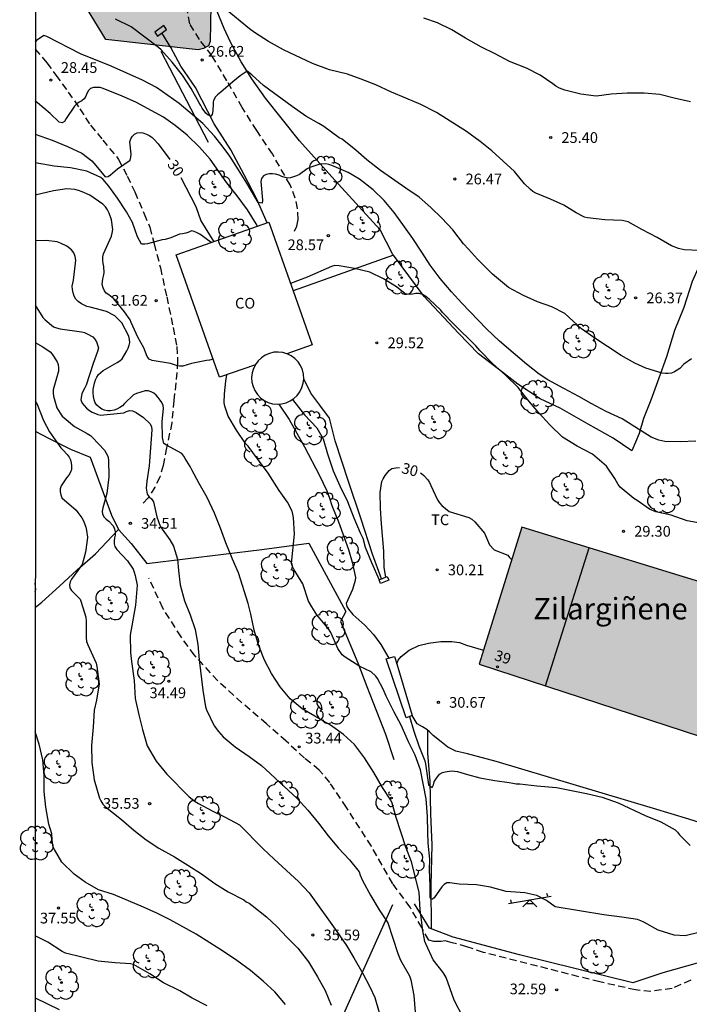
# Model space of a CAD drawing. Units: millimetres. Extents: x 586943 to 587294, y 4795290 to 4795540.
# Drawn here: x 586943 to 586990, y 4795385 to 4795454 of the extents above; entities that cross this region are included whole.
import ezdxf
from ezdxf.enums import TextEntityAlignment as Align

# ---------------------------------------------------------------- set-up
doc = ezdxf.new("R2010")
doc.units = ezdxf.units.MM
doc.linetypes.add('TRAZOS_NORMALES', pattern=[0.75, 0.5, -0.25])
for name, color, linetype in [('010106', 9, 'Continuous'), ('020104', 34, 'Continuous'), ('020204', 9, 'Continuous'), ('020307', 24, 'Continuous'), ('020308', 9, 'Continuous'), ('050102', 4, 'Continuous'), ('060128', 7, 'TRAZOS_NORMALES'), ('060130', 9, 'Continuous'), ('070101', 9, 'ALAMBRADA'), ('070105', 6, 'Continuous'), ('080107', 9, 'Continuous'), ('080109', 9, 'Continuous'), ('080202', 9, 'Continuous'), ('080301', 9, 'Continuous'), ('080304', 9, 'Continuous'), ('080308', 9, 'Continuous'), ('100106', 63, 'Continuous'), ('100112', 9, 'Continuous'), ('100202', 3, 'Continuous'), ('100301', 7, 'Continuous'), ('110201', 9, 'Continuous'), ('990501', 21, 'Continuous'), ('990504', 63, 'Continuous')]:
    doc.layers.add(name, color=color, linetype=linetype)
for name, color, linetype, lineweight in [('020105', 24, 'Continuous', 30), ('080111', 7, 'Continuous', 30), ('080113', 7, 'Continuous', 30)]:
    doc.layers.add(name, color=color, linetype=linetype, lineweight=lineweight)
doc.styles.add('ARIAL', font='ARIAL.TTF', dxfattribs={"height": 1})
doc.styles.add('ARIALI', font='ARIALI.TTF', dxfattribs={"height": 1})
doc.linetypes.add('ALAMBRADA', pattern='A,1,[203,DONOSTI.shx,S=0.1,R=0,X=0,Y=0],1', length=2)

# ---------------------------------------------------------------- blocks, each defined once
blk = doc.blocks.new('ARBOL')
blk.add_circle((0, 0), 0.0587)
for centre, radius, start, end in [((-0.564, 0.381), 0.532, 92.28, 254.58), ((-0.28, 0.855), 0.3, 359.28777, 173.60777), ((0.097, 0.97), 0.21, 23.15651, 160.46651), ((0.438, 0.881), 0.24, 301.57804, 139.32804), ((0.656, 0.288), 0.443, 319.85562, 114.76562), ((-0.091, 0.321), 0.12, 119.14, 310.56), ((0.819, -0.249), 0.383, 235.52754, 62.02753), ((-0.556, -0.339), 0.555, 142.64, 266.54), ((-0.039, -0.384), 0.21, 189.64, 323.88), ((0.299, -0.624), 0.532, 224.67, 0.24), ((-0.301, -0.676), 0.45, 213.78, 295.32)]:
    blk.add_arc(centre, radius, start, end)
blk = doc.blocks.new('COTAPU')
blk.add_circle((0, 0), 0.075)
blk = doc.blocks.new('BloquePortal')
blk.add_circle((0, 0), 0.075)
at = {"flags": 5}
blk.add_attdef('INDICE', text='', height=0.75, dxfattribs=at).set_placement((0, 0), align=Align.MIDDLE_CENTER)
blk = doc.blocks.new('JUEINF')
for p, q in [((-1.5, -0.25), (1.5, 0.25)), ((-1.28, -0.2), (-1.33, 0.005)), ((1.25, 0.25), (1.2, 0.44)), ((-0.25, -0.25), (0.25, -0.25))]:
    blk.add_line(p, q)
blk.add_lwpolyline([(-0.5, -0.5), (0, 0), (0.5, -0.5)])

msp = doc.modelspace()

# ---------------------------------------------------------------- hatches: boundary and pattern name
at = {"layer": '990501'}
msp.add_hatch(color=256, dxfattribs=at).paths.add_polyline_path([(586993.668, 4795413.862), (586978.069, 4795418.655), (586975.09, 4795409.081), (586990.575, 4795404.02)])
at = {"layer": '990504'}
msp.add_hatch(color=256, dxfattribs=at).paths.add_polyline_path([(586953.851, 4795477.71), (586953.461, 4795477.64), (586953.051, 4795477.49), (586947.351, 4795475.97), (586944.051, 4795477.414), (586944.051, 4795460.851), (586948.981, 4795452.731), (586955.451, 4795452.011), (586955.811, 4795452.101), (586956.171, 4795452.301), (586956.271, 4795452.601), (586956.341, 4795456.4), (586956.551, 4795457.26), (586956.611, 4795457.77), (586956.571, 4795458.38), (586956.431, 4795458.99), (586956.191, 4795459.6), (586955.801, 4795460.32), (586954.761, 4795461.9), (586954.371, 4795462.62), (586954.121, 4795462.98), (586953.921, 4795463.34), (586953.931, 4795463.64), (586954.391, 4795464.29), (586955.021, 4795465.04), (586955.481, 4795465.34), (586956.601, 4795465.88), (586957.061, 4795466.22), (586957.481, 4795466.62), (586958.311, 4795467.77), (586959.091, 4795469.18), (586959.451, 4795469.68), (586959.761, 4795469.98), (586962.111, 4795470.9), (586963.131, 4795471.44), (586963.741, 4795471.63), (586964.151, 4795471.73), (586965.421, 4795471.86), (586966.541, 4795471.94), (586967.751, 4795471.92), (586968.261, 4795471.96), (586968.671, 4795472.06), (586968.931, 4795472.35), (586969.821, 4795474.42), (586971.031, 4795476.78), (586971.191, 4795477.18), (586971.201, 4795477.74), (586970.951, 4795478.15), (586970.501, 4795478.61), (586969.451, 4795479.19), (586968.641, 4795479.51), (586967.841, 4795479.92), (586966.481, 4795480.45), (586965.821, 4795480.52), (586963.901, 4795480.55), (586963.491, 4795480.61), (586963.091, 4795480.72), (586962.331, 4795480.83), (586960.561, 4795480.81), (586960.051, 4795480.72), (586959.541, 4795480.57), (586959.131, 4795480.38), (586958.771, 4795480.18), (586957.751, 4795479.49), (586957.391, 4795479.14), (586957.231, 4795478.79), (586956.971, 4795478.44)])

# ---------------------------------------------------------------- linework, layer by layer
at = {"layer": '010106', "flags": 128}
msp.add_lwpolyline([(586944.047, 4795290.095), (587294.038, 4795290.088), (587294.043, 4795540.081), (586944.053, 4795540.088)], close=True, dxfattribs=at)
at = {"layer": '020104', "flags": 128}
for points, elevation in [([(586990.48, 4795437.985), (586989.435, 4795438.036), (586989.025, 4795438.121), (586988.555, 4795438.313), (586987.54, 4795438.896), (586986.48, 4795439.453), (586985.513, 4795439.99), (586985.095, 4795440.084), (586983.891, 4795440.143), (586982.67, 4795440.269), (586982.459, 4795440.332), (586981.884, 4795440.615), (586981.006, 4795441.155), (586980.076, 4795441.589), (586979.053, 4795441.99), (586978.843, 4795442.119), (586978.678, 4795442.256), (586978.266, 4795442.651), (586977.554, 4795443.505), (586975.975, 4795444.961), (586975.161, 4795445.614), (586974.207, 4795446.315), (586972.11, 4795447.632), (586971.023, 4795448.185), (586969.965, 4795448.649), (586968.964, 4795449.053), (586967.868, 4795449.575), (586966.849, 4795449.976), (586965.89, 4795450.309), (586964.621, 4795450.622), (586963.439, 4795451.071), (586961.413, 4795452.01), (586960.363, 4795452.611), (586959.372, 4795453.228), (586959.032, 4795453.475), (586957.323, 4795454.89)], 26), ([(586989.936, 4795430.408), (586989.408, 4795430.039), (586989.122, 4795429.745), (586988.749, 4795429.51), (586988.543, 4795429.426), (586988.32, 4795429.383), (586988.116, 4795429.392), (586987.891, 4795429.428), (586986.742, 4795429.757), (586985.992, 4795430.116), (586985.029, 4795430.653), (586983.104, 4795431.912), (586982.24, 4795432.518), (586981.081, 4795433.591), (586980.18, 4795434.051), (586979.164, 4795434.399), (586978.203, 4795434.838), (586977.157, 4795435.408), (586976.031, 4795436.343), (586974.974, 4795437.383), (586974.356, 4795438.08), (586973.988, 4795438.457), (586973.262, 4795439.436), (586972.492, 4795440.256), (586971.711, 4795440.988), (586970.899, 4795441.717), (586969.956, 4795442.351), (586968.19, 4795443.589), (586967.232, 4795444.325), (586966.467, 4795444.999), (586965.514, 4795445.762), (586965.313, 4795445.864), (586964.228, 4795446.661), (586963.882, 4795446.877), (586962.963, 4795447.391), (586962.012, 4795448.047), (586960.008, 4795449.531), (586959.196, 4795450.277), (586958.874, 4795450.534), (586958.381, 4795450.196), (586957.86, 4795449.791), (586957.024, 4795449.063), (586956.794, 4795448.883), (586956.655, 4795448.736), (586956.515, 4795448.475), (586956.495, 4795448.372), (586956.48, 4795448.254), (586956.474, 4795447.747), (586956.43, 4795447.5), (586956.318, 4795447.378), (586956.133, 4795447.458), (586955.981, 4795447.599), (586955.72, 4795447.933), (586955.636, 4795448.121), (586955.52, 4795448.301), (586954.963, 4795449.325), (586954.347, 4795450.253), (586953.623, 4795451.152), (586952.863, 4795452.017), (586952.667, 4795452.185), (586950.755, 4795453.627), (586949.668, 4795454.157)], 27), ([(586990.24, 4795424.658), (586989.152, 4795424.61), (586988.072, 4795424.652), (586987.664, 4795424.73), (586987.134, 4795424.947), (586985.087, 4795426.224), (586983.984, 4795426.74), (586982.933, 4795427.293), (586982.057, 4795427.792), (586981.011, 4795428.334), (586979.898, 4795428.941), (586979.299, 4795429.336), (586978.416, 4795430.04), (586977.468, 4795430.836), (586976.526, 4795431.655), (586975.601, 4795432.507), (586973.891, 4795434.306), (586973.17, 4795435.108), (586972.372, 4795436.031), (586971.671, 4795436.958), (586971.084, 4795437.882), (586970.451, 4795438.825), (586969.746, 4795439.814), (586969.145, 4795440.642), (586968.448, 4795441.484), (586967.68, 4795442.23), (586966.736, 4795442.975), (586965.939, 4795443.449), (586964.784, 4795443.943), (586964.575, 4795444.004), (586964.365, 4795444.043), (586963.943, 4795444.014), (586963.25, 4795443.802), (586963.06, 4795443.71), (586962.521, 4795443.307), (586962.319, 4795443.204), (586961.895, 4795443.077), (586961.678, 4795443.042), (586961.289, 4795443.165), (586961.097, 4795443.255), (586960.86, 4795443.323), (586960.644, 4795443.351), (586960.422, 4795443.351), (586960.188, 4795443.299), (586960.003, 4795443.201), (586959.88, 4795443.028), (586959.824, 4795442.824), (586959.941, 4795441.501), (586959.925, 4795441.297), (586959.647, 4795441.337), (586958.853, 4795442.699), (586958.255, 4795443.629), (586957.663, 4795444.593), (586957.128, 4795445.306), (586956.58, 4795445.99), (586955.764, 4795446.868), (586954.12, 4795448.273), (586952.518, 4795449.38), (586951.546, 4795449.904), (586949.349, 4795450.877), (586947.207, 4795451.747), (586944.868, 4795452.945), (586944.653, 4795453.013), (586944.133, 4795452.678), (586944.051, 4795452.557)], 28), ([(586959.582, 4795439.681), (586959.49, 4795439.863), (586958.881, 4795440.839), (586958.164, 4795441.823), (586957.44, 4795442.728), (586956.883, 4795443.503), (586956.284, 4795444.376), (586955.524, 4795445.225), (586954.662, 4795446.048), (586953.842, 4795446.727), (586953.019, 4795447.304), (586951.075, 4795448.368), (586950.123, 4795448.783), (586948.792, 4795449.315), (586948.583, 4795449.377), (586948.356, 4795449.394), (586948.116, 4795449.376), (586947.916, 4795449.313), (586947.77, 4795449.168), (586947.657, 4795448.972), (586947.579, 4795448.78), (586947.472, 4795448.601), (586947.298, 4795448.462), (586947.119, 4795448.364), (586946.951, 4795448.231), (586946.794, 4795448.081), (586946.199, 4795447.208), (586946.092, 4795447.017), (586945.919, 4795446.907), (586945.71, 4795446.969), (586945.081, 4795447.575), (586944.211, 4795448.318), (586944.051, 4795448.434)], 29), ([(586956.351, 4795438.547), (586955.561, 4795439.122), (586955.376, 4795439.235), (586955.173, 4795439.325), (586954.969, 4795439.358), (586954.785, 4795439.266), (586954.578, 4795439.202), (586954.355, 4795439.156), (586954.139, 4795439.133), (586953.541, 4795438.868), (586953.14, 4795438.758), (586952.934, 4795438.746), (586951.909, 4795438.468), (586951.709, 4795438.427), (586951.476, 4795438.427), (586951.192, 4795438.951), (586950.857, 4795439.949), (586950.438, 4795440.699), (586949.8, 4795441.653), (586949.205, 4795442.486), (586948.8, 4795442.957), (586948.638, 4795443.086), (586947.664, 4795443.535), (586946.509, 4795443.773), (586945.368, 4795443.879), (586944.051, 4795444.112)], 31), ([(586956.492, 4795430.384), (586956.223, 4795430.315), (586956.018, 4795430.309), (586954.971, 4795430.083), (586954.364, 4795429.915), (586954.147, 4795429.909), (586953.927, 4795429.954), (586953.503, 4795430.083), (586952.222, 4795430.295), (586952.025, 4795430.402), (586951.875, 4795430.576), (586951.645, 4795431.185), (586951.213, 4795431.941), (586950.753, 4795432.959), (586950.678, 4795433.154), (586950.298, 4795433.698), (586949.54, 4795434.603), (586949.188, 4795434.896), (586949.015, 4795435.014), (586948.882, 4795435.171), (586948.79, 4795435.378), (586948.727, 4795435.612), (586948.765, 4795436.016), (586948.832, 4795436.207), (586948.877, 4795436.44), (586948.853, 4795436.873), (586948.807, 4795437.079), (586948.778, 4795437.307), (586948.784, 4795437.557), (586948.817, 4795437.767), (586949.371, 4795439), (586949.427, 4795439.21), (586949.467, 4795439.459), (586949.375, 4795440.133), (586949.226, 4795440.591), (586949.106, 4795440.828), (586948.952, 4795441.036), (586948.768, 4795441.222), (586947.856, 4795441.858), (586947.327, 4795442.098), (586947.078, 4795442.19), (586946.818, 4795442.253), (586946.256, 4795442.294), (586945.331, 4795442.162), (586944.051, 4795441.849)], 32), ([(586973.984, 4795384.368), (586973.335, 4795385.584), (586972.792, 4795387.167), (586972.567, 4795387.519), (586971.876, 4795388.418), (586971.378, 4795389.482), (586971.303, 4795389.689), (586971.142, 4795390.575), (586971.095, 4795391.02), (586970.962, 4795391.905), (586970.9, 4795393.113), (586970.625, 4795394.251), (586970.369, 4795395.259), (586969.973, 4795396.293), (586969.298, 4795398.351), (586969.009, 4795399.365), (586968.917, 4795399.578), (586968.34, 4795400.462), (586967.722, 4795401.507), (586967.063, 4795402.529), (586966.368, 4795403.456), (586965.61, 4795404.168), (586964.692, 4795404.821), (586963.608, 4795405.433), (586962.722, 4795405.96), (586961.867, 4795406.657), (586961.17, 4795407.487), (586960.567, 4795408.435), (586960.088, 4795409.351), (586959.673, 4795410.356), (586959.352, 4795411.456), (586959.133, 4795412.583), (586958.934, 4795413.316), (586958.273, 4795415.465), (586957.846, 4795416.426), (586957.378, 4795417.552), (586956.998, 4795418.591), (586956.573, 4795419.641), (586956.075, 4795420.728), (586955.506, 4795421.698), (586954.994, 4795422.66), (586954.891, 4795422.896), (586954.528, 4795423.445), (586954.436, 4795423.623), (586954.292, 4795423.792), (586953.224, 4795424.38), (586953.034, 4795424.51), (586952.946, 4795424.91), (586952.927, 4795426.043), (586953.017, 4795426.957), (586952.994, 4795427.168), (586952.907, 4795427.369), (586952.792, 4795427.537), (586952.636, 4795427.706), (586952.504, 4795427.88), (586952.342, 4795428.026), (586952.151, 4795428.116), (586951.947, 4795428.172), (586951.743, 4795428.182), (586951.129, 4795427.986), (586950.928, 4795427.894), (586950.294, 4795427.305), (586950.142, 4795427.138), (586949.968, 4795427.006), (586949.761, 4795426.897), (586949.565, 4795426.822), (586949.32, 4795426.776), (586949.109, 4795426.781), (586948.894, 4795426.832), (586948.697, 4795426.905), (586948.512, 4795427.029), (586948.362, 4795427.186), (586948.246, 4795427.353), (586948.171, 4795427.554), (586948.125, 4795427.777), (586948.103, 4795428.023), (586948.103, 4795428.273), (586948.187, 4795428.709), (586948.266, 4795428.941), (586948.351, 4795429.132), (586948.469, 4795429.323), (586948.788, 4795429.594), (586949.769, 4795430.152), (586949.965, 4795430.278), (586950.116, 4795430.422), (586950.448, 4795430.972), (586950.55, 4795431.175), (586950.617, 4795431.367), (586950.661, 4795431.57), (586950.643, 4795431.77), (586950.592, 4795431.999), (586950.107, 4795432.944), (586949.612, 4795433.433), (586949.022, 4795433.732), (586947.879, 4795434.02), (586947.664, 4795434.082), (586947.467, 4795434.161), (586947.276, 4795434.262), (586947.058, 4795434.421), (586946.885, 4795434.595), (586946.765, 4795434.803), (586946.69, 4795435.021), (586946.65, 4795435.255), (586946.64, 4795435.495), (586946.718, 4795435.925), (586946.871, 4795437.1), (586946.882, 4795437.31), (586946.837, 4795437.578), (586946.746, 4795437.825), (586946.592, 4795438.045), (586946.25, 4795438.292), (586945.823, 4795438.501), (586945.574, 4795438.592), (586944.803, 4795438.69), (586944.051, 4795438.67)], 33), ([(586990.802, 4795418.893), (586989.652, 4795419.102), (586988.517, 4795419.482), (586987.447, 4795419.717), (586987.002, 4795419.915), (586986.134, 4795420.511), (586985.916, 4795420.664), (586984.966, 4795421.443), (586984.817, 4795421.628), (586984.594, 4795422.06), (586984, 4795422.922), (586983.023, 4795423.753), (586981.938, 4795424.313), (586980.923, 4795424.935), (586980.032, 4795425.804), (586979.261, 4795426.647), (586978.492, 4795427.558), (586977.811, 4795428.405), (586976.94, 4795429.279), (586976.031, 4795430.103), (586975.147, 4795431), (586974.854, 4795431.337), (586973.33, 4795432.835), (586972.53, 4795433.667), (586972.403, 4795433.824), (586971.601, 4795434.588), (586971.366, 4795434.776), (586971.142, 4795434.912), (586970.893, 4795434.986), (586970.66, 4795434.974), (586970.437, 4795434.934), (586970.192, 4795434.917), (586969.92, 4795434.963), (586969.322, 4795435.45), (586968.413, 4795436), (586967.446, 4795436.484), (586966.382, 4795436.736), (586965.294, 4795436.921), (586965.009, 4795436.934), (586964.763, 4795436.882), (586963.061, 4795436.126), (586961.897, 4795435.676)], 29), ([(586944.051, 4795434.16), (586944.589, 4795433.308), (586944.739, 4795433.134), (586945.313, 4795432.665), (586945.538, 4795432.574), (586945.793, 4795432.523), (586947.285, 4795432.311), (586947.488, 4795432.255), (586947.686, 4795432.171), (586948.079, 4795431.957), (586948.223, 4795431.789), (586948.332, 4795431.61), (586948.465, 4795431.191), (586948.402, 4795430.942), (586948.103, 4795430.096), (586947.618, 4795428.576), (586947.506, 4795428.402), (586947.309, 4795428.003), (586947.242, 4795427.555), (586947.322, 4795427.331), (586947.46, 4795427.146), (586947.643, 4795426.959), (586947.85, 4795426.801), (586948.024, 4795426.694), (586948.418, 4795426.52), (586948.639, 4795426.492), (586948.844, 4795426.493), (586950.248, 4795426.654), (586950.432, 4795426.746), (586950.65, 4795426.804), (586950.86, 4795426.782), (586951.096, 4795426.662), (586951.617, 4795426.314), (586952.085, 4795425.877), (586952.177, 4795425.675), (586952.206, 4795425.458), (586952.016, 4795422.93), (586951.86, 4795421.871), (586951.815, 4795421.388), (586951.867, 4795420.966), (586952.022, 4795420.769), (586952.167, 4795420.629), (586952.31, 4795420.432), (586952.541, 4795419.38), (586952.776, 4795418.714), (586952.931, 4795418.523), (586953.465, 4795417.765), (586953.711, 4795417.315), (586953.992, 4795416.426), (586954.069, 4795415.622), (586954.188, 4795414.629), (586954.487, 4795413.507), (586954.873, 4795412.519), (586955.225, 4795411.504), (586955.411, 4795410.452), (586955.517, 4795409.391), (586955.774, 4795407.268), (586955.957, 4795406.086), (586956.021, 4795405.891), (586956.569, 4795404.769), (586956.862, 4795404.363), (586957.183, 4795404.003), (586958.025, 4795403.289), (586959.017, 4795402.634), (586959.861, 4795401.994), (586961.448, 4795400.517), (586962.334, 4795399.717), (586963.111, 4795398.868), (586963.847, 4795397.968), (586964.526, 4795397.076), (586965.263, 4795396.222), (586966.034, 4795395.408), (586966.692, 4795394.556), (586966.772, 4795394.326), (586966.939, 4795393.947), (586967.512, 4795392.875), (586968.103, 4795391.905), (586968.702, 4795390.992), (586969.415, 4795388.847), (586969.597, 4795388.387), (586970.22, 4795387.291), (586970.322, 4795387.022), (586970.518, 4795385.924), (586970.628, 4795384.761)], 34), ([(586990.549, 4795390.349), (586989.501, 4795390.095), (586988.729, 4795390.141), (586987.61, 4795390.475), (586986.61, 4795391.033), (586986.39, 4795391.147), (586986.159, 4795391.237), (586985.07, 4795391.399), (586983.817, 4795391.548), (586980.405, 4795392.123), (586979.799, 4795392.546), (586979.126, 4795392.917), (586978.292, 4795393.085), (586976.993, 4795393.194), (586975.896, 4795393.487), (586974.899, 4795393.664), (586973.705, 4795393.709), (586973.041, 4795393.798), (586972.841, 4795393.786), (586972.656, 4795393.665), (586972.488, 4795393.521), (586971.952, 4795392.754), (586971.83, 4795392.643), (586971.744, 4795392.628), (586971.657, 4795392.772), (586971.671, 4795393.603), (586971.628, 4795394.702), (586971.634, 4795395.442), (586971.535, 4795396.565), (586971.502, 4795397.34), (586971.482, 4795398.427), (586971.391, 4795399.664), (586970.995, 4795401.694), (586970.609, 4795402.71), (586970.147, 4795403.637), (586969.646, 4795404.821), (586969.138, 4795405.732), (586968.584, 4795406.849), (586968.384, 4795407.326), (586967.992, 4795408.08), (586967.871, 4795408.248), (586967.531, 4795408.547), (586966.754, 4795408.918), (586965.717, 4795409.562), (586965.521, 4795409.732), (586965.202, 4795410.183), (586964.71, 4795411.287), (586964.556, 4795411.535), (586963.75, 4795412.516), (586963.381, 4795413.077), (586963.169, 4795413.486), (586962.754, 4795414.695), (586962.145, 4795415.671), (586962.042, 4795415.901), (586961.968, 4795416.119), (586962.175, 4795418.174), (586962.1, 4795419.337), (586962.071, 4795419.565), (586962.025, 4795419.771), (586961.692, 4795420.399), (586961.097, 4795421.216), (586960.328, 4795422.423), (586959.595, 4795423.436), (586958.927, 4795424.317), (586958.744, 4795424.497), (586958.117, 4795425.44), (586957.537, 4795426.409), (586957.309, 4795427.12), (586957.268, 4795427.337), (586957.289, 4795427.963), (586957.372, 4795428.854), (586957.452, 4795429.309)], 32), ([(586944.05, 4795427.43), (586944.157, 4795427.287), (586944.613, 4795426.104), (586945.05, 4795425.309), (586945.826, 4795424.204), (586946.005, 4795424.035), (586946.276, 4795423.738), (586946.408, 4795423.541), (586946.501, 4795423.352), (586946.564, 4795423.139), (586946.588, 4795422.94), (586946.571, 4795422.69), (586946.503, 4795422.486), (586946.385, 4795422.284), (586946.232, 4795422.095), (586945.855, 4795421.534), (586945.793, 4795421.331), (586945.8, 4795421.12), (586945.84, 4795420.909), (586945.904, 4795420.714), (586946.902, 4795419.837), (586947.035, 4795419.686), (586947.316, 4795419.303), (586947.425, 4795419.085), (586947.586, 4795418.654), (586947.637, 4795418.42), (586947.695, 4795417.963), (586947.673, 4795417.747), (586947.556, 4795416.896), (586947.449, 4795416.455), (586947.331, 4795416.054), (586947.219, 4795415.869), (586946.579, 4795415.019), (586946.489, 4795414.827), (586946.433, 4795414.629), (586946.467, 4795414.401), (586946.583, 4795414.233), (586947.177, 4795413.616), (586947.258, 4795413.415), (586947.592, 4795412.36), (586947.614, 4795412.092), (586947.598, 4795410.909), (586947.643, 4795410.652), (586947.723, 4795410.434), (586948.308, 4795409.151), (586948.365, 4795408.922), (586948.507, 4795407.695), (586948.321, 4795406.55), (586948.173, 4795405.854), (586948.106, 4795404.677), (586947.979, 4795403.388), (586948.008, 4795402.193), (586948.168, 4795400.994), (586948.536, 4795399.716), (586948.629, 4795399.532), (586948.777, 4795399.295), (586948.965, 4795399.097), (586950.083, 4795398.223), (586950.936, 4795397.464), (586951.814, 4795396.789), (586952.698, 4795396.204), (586953.782, 4795395.61), (586954.708, 4795395.025), (586955.666, 4795394.416), (586956.612, 4795393.745), (586957.544, 4795393.172), (586958.64, 4795392.594), (586958.802, 4795392.465), (586959.004, 4795392.363), (586959.222, 4795392.205), (586960.217, 4795391.425), (586960.946, 4795390.736), (586961.668, 4795389.962), (586962.413, 4795389.216), (586963.154, 4795388.277), (586963.778, 4795387.227), (586964.313, 4795386.275), (586964.75, 4795385.235)], 36), ([(586961.083, 4795427.257), (586961.813, 4795426.178), (586962.884, 4795424.258), (586963.935, 4795422.253), (586964.445, 4795421.182), (586964.627, 4795420.689), (586964.797, 4795420.167), (586965.259, 4795419.018), (586965.96, 4795417.101), (586966.218, 4795416.213), (586966.443, 4795415.137), (586966.426, 4795414.933), (586966.234, 4795414.306), (586965.802, 4795413.314), (586965.837, 4795413.114), (586965.963, 4795412.918), (586966.267, 4795412.558), (586967.103, 4795411.804), (586967.703, 4795411.159), (586968.227, 4795410.459), (586968.773, 4795409.49)], 31), ([(586944.05, 4795414.127), (586944.083, 4795414.306), (586944.05, 4795414.727)], 37), ([(586970.224, 4795405.422), (586970.521, 4795404.401), (586970.878, 4795403.374), (586971.292, 4795402.329), (586971.343, 4795402.106), (586971.554, 4795400.644), (586971.811, 4795400.456), (586971.895, 4795400.648), (586971.957, 4795400.857), (586972.064, 4795401.042), (586972.316, 4795401.383), (586972.518, 4795401.498), (586972.719, 4795401.556), (586973.153, 4795401.625), (586973.375, 4795401.609), (586973.573, 4795401.564), (586974.268, 4795401.355), (586975.145, 4795401.135), (586976.187, 4795400.951), (586977.191, 4795400.808), (586977.446, 4795400.751), (586977.679, 4795400.723), (586977.94, 4795400.722), (586979.121, 4795400.581), (586980.506, 4795400.457), (586982.596, 4795400.032), (586983.7, 4795399.778), (586984.806, 4795399.377), (586986.697, 4795398.49), (586987.808, 4795398.06), (586988.796, 4795397.502), (586988.957, 4795397.333), (586989.1, 4795397.148), (586989.845, 4795396.396)], 31), ([(586961.555, 4795385.296), (586960.796, 4795386.167), (586959.994, 4795386.926), (586959.107, 4795387.675), (586958.15, 4795388.358), (586957.209, 4795388.989), (586955.291, 4795390.194), (586953.477, 4795391.216), (586952.56, 4795391.67), (586951.625, 4795392.101), (586949.53, 4795392.97), (586948.462, 4795393.308), (586947.53, 4795393.83), (586946.763, 4795394.395), (586945.895, 4795395.234), (586945.392, 4795396.111), (586945.311, 4795396.295), (586945.237, 4795396.769), (586945.213, 4795397.214), (586944.996, 4795397.902), (586944.779, 4795399.079), (586944.68, 4795400.174), (586944.666, 4795401.29), (586944.566, 4795402.385), (586944.33, 4795403.488), (586944.05, 4795404.337)], 37), ([(586956.064, 4795385.185), (586955.024, 4795385.733), (586954.148, 4795386.254), (586953.023, 4795386.804), (586952.071, 4795387.442), (586950.913, 4795388.073), (586950.699, 4795388.14), (586949.641, 4795388.193), (586948.438, 4795388.318), (586946.17, 4795388.884), (586945.922, 4795388.986), (586944.936, 4795389.647), (586944.05, 4795390.085)], 38), ([(586944.05, 4795385.762), (586945.717, 4795384.948)], 39)]:
    msp.add_lwpolyline(points, dxfattribs=dict(at, elevation=elevation))
at = {"layer": '020105', "flags": 128}
for points, elevation in [([(586989.866, 4795448.374), (586988.733, 4795448.631), (586987.724, 4795448.903), (586986.631, 4795448.986), (586985.456, 4795448.996), (586984.324, 4795448.912), (586983.301, 4795448.789), (586983.093, 4795448.803), (586982.196, 4795448.926), (586981.095, 4795449.205), (586980.703, 4795449.329), (586980.458, 4795449.472), (586980.24, 4795449.641), (586979.359, 4795450.243), (586978.399, 4795450.726), (586977.222, 4795451.197), (586976.224, 4795451.739), (586975.264, 4795452.205), (586974.139, 4795452.826), (586973.183, 4795453.424), (586972.178, 4795453.896), (586971.233, 4795454.237)], 25), ([(586944.051, 4795446.129), (586945.219, 4795445.705), (586946.295, 4795445.264), (586947.303, 4795444.785), (586948.007, 4795444.251), (586948.29, 4795443.943), (586948.948, 4795443.136), (586949.148, 4795443.16), (586949.316, 4795443.276), (586949.809, 4795443.696), (586950.683, 4795444.308), (586950.733, 4795444.506), (586950.744, 4795444.727), (586950.673, 4795445.594), (586950.741, 4795445.797), (586950.847, 4795445.977), (586950.988, 4795446.133), (586951.172, 4795446.22), (586951.377, 4795446.232), (586951.581, 4795446.221), (586951.824, 4795446.13), (586952.004, 4795446.035), (586952.194, 4795445.905), (586952.356, 4795445.759), (586952.65, 4795445.445), (586953.46, 4795444.362)], 30), ([(586954.236, 4795443.089), (586955.267, 4795441.076), (586955.624, 4795440.055), (586956.526, 4795438.608)], 30), ([(586944.05, 4795431.553), (586944.579, 4795431.248), (586945.1, 4795430.9), (586945.233, 4795430.744), (586945.574, 4795430.218), (586945.643, 4795430.017), (586945.666, 4795429.789), (586945.667, 4795429.567), (586945.295, 4795428.261), (586945.294, 4795428.011), (586945.329, 4795427.806), (586945.555, 4795426.993), (586945.779, 4795426.612), (586945.94, 4795426.42), (586946.799, 4795425.683), (586947.687, 4795425.207), (586947.905, 4795425.06), (586948.062, 4795424.931), (586948.9, 4795424.041), (586949.124, 4795423.62), (586949.163, 4795423.369), (586949.192, 4795422.179), (586949.051, 4795421.015), (586948.777, 4795420.003), (586948.738, 4795419.776), (586948.744, 4795419.56), (586948.859, 4795419.353), (586949.009, 4795419.201), (586949.193, 4795419.072), (586949.493, 4795418.74), (586949.59, 4795418.527), (586949.631, 4795418.327), (586949.643, 4795418.105), (586949.587, 4795417.896), (586949.565, 4795417.697), (586949.566, 4795417.492), (586949.624, 4795417.292), (586949.756, 4795417.095), (586950.5, 4795416.292), (586950.885, 4795415.714), (586950.976, 4795415.496), (586951.045, 4795415.278), (586951.166, 4795414.609), (586951.07, 4795413.195), (586950.674, 4795411.093), (586950.703, 4795409.891), (586950.768, 4795409.264), (586950.958, 4795407.939), (586951.037, 4795406.674), (586951.284, 4795405.542), (586951.538, 4795404.511), (586951.864, 4795403.371), (586952.493, 4795402.292), (586953.252, 4795401.381), (586954.808, 4795399.797), (586955.226, 4795399.474), (586955.456, 4795399.343), (586956.417, 4795398.826), (586957.334, 4795398.378), (586958.341, 4795397.848), (586959.964, 4795396.193), (586960.748, 4795395.447), (586962.47, 4795393.887), (586963.197, 4795393.102), (586965.142, 4795390.387), (586965.808, 4795389.404), (586966.334, 4795388.544), (586966.957, 4795387.454), (586967.459, 4795386.514), (586967.795, 4795385.784), (586968.094, 4795384.736)], 35), ([(586962.047, 4795427.584), (586962.87, 4795426.512), (586963.73, 4795425.599), (586964.179, 4795424.825), (586964.484, 4795423.771), (586964.872, 4795422.596), (586965.359, 4795421.537), (586965.897, 4795420.438), (586966.32, 4795419.307), (586966.774, 4795418.26), (586966.953, 4795417.886), (586967.131, 4795417.25), (586967.561, 4795416.193), (586968.103, 4795414.975)], 30), ([(586968.558, 4795415.156), (586968.446, 4795415.842), (586968.421, 4795416.964), (586968.257, 4795418.897), (586968.202, 4795419.957), (586968.166, 4795421.084), (586968.286, 4795421.855), (586968.376, 4795422.035), (586968.518, 4795422.26), (586968.788, 4795422.618), (586968.99, 4795422.755), (586969.259, 4795422.811), (586969.527, 4795422.815)], 30), ([(586970.97, 4795422.444), (586971.064, 4795422.394), (586971.221, 4795422.265), (586971.509, 4795421.956), (586971.624, 4795421.772), (586971.721, 4795421.576), (586972.175, 4795420.552), (586972.319, 4795420.35), (586972.485, 4795420.169), (586972.999, 4795419.753), (586974.377, 4795419.323), (586974.591, 4795419.204), (586974.792, 4795419.034), (586975.473, 4795418.222), (586975.807, 4795417.423), (586976.134, 4795417.079), (586977.098, 4795416.687), (586977.225, 4795416.53), (586977.365, 4795416.394)], 30)]:
    msp.add_lwpolyline(points, dxfattribs=dict(at, elevation=elevation))
at = {"layer": '050102'}
for points in [[(586960.262, 4795439.919, 28.141), (586959.513, 4795441.633, 27.88), (586958.651, 4795443.287, 27.661), (586957.734, 4795445.02, 27.35), (586956.549, 4795446.839, 27.095), (586955.247, 4795449.381, 26.69), (586954.234, 4795450.881, 26.414), (586953.533, 4795452.181, 26.208), (586952.91, 4795453.198, 26.037)], [(586968.261, 4795415.038, 29.901), (586967.626, 4795416.764, 29.772), (586966.829, 4795419.284, 29.61), (586965.966, 4795421.849, 29.495), (586965.018, 4795424.676, 29.451), (586964.616, 4795426.274, 29.424), (586963.939, 4795427.18, 29.353), (586963.328, 4795428.016, 29.32), (586962.825, 4795429.017, 29.258)], [(586971.755, 4795390.583, 32.373), (586971.735, 4795393.612, 31.872), (586971.801, 4795396.438, 31.38), (586971.705, 4795398.591, 31.159), (586971.657, 4795400.89, 30.921), (586971.512, 4795402.842, 30.629), (586971.5, 4795404.459, 30.553)]]:
    msp.add_polyline3d(points, dxfattribs=at)
at = {"layer": '060128'}
for points in [[(586962.182, 4795439.341, 28.515), (586962.334, 4795439.689, 28.465), (586962.433, 4795440.166, 28.41), (586962.394, 4795440.918, 28.345), (586962.235, 4795441.64, 28.242), (586961.866, 4795442.575, 28.069), (586960.631, 4795444.737, 27.712), (586959.535, 4795446.385, 27.435), (586958.526, 4795447.982, 27.204), (586957.452, 4795449.86, 26.878), (586956.399, 4795451.61, 26.64), (586955.539, 4795452.733, 26.413), (586954.854, 4795453.843, 26.188), (586954.605, 4795455.151, 26.061), (586954.679, 4795455.605, 26.019), (586954.766, 4795455.89, 25.927), (586955.055, 4795456.546, 25.908)], [(586944.051, 4795452.073, 28), (586944.864, 4795451.115, 28.247), (586945.498, 4795450.246, 28.407), (586946.358, 4795449.067, 28.719), (586947.161, 4795447.89, 29.018), (586947.909, 4795446.746, 29.254), (586948.771, 4795445.712, 29.563), (586949.876, 4795444.36, 29.93), (586950.487, 4795443.192, 30.169), (586951.003, 4795442.089, 30.372), (586951.674, 4795440.554, 30.65), (586952.056, 4795439.614, 30.804), (586952.367, 4795438.453, 31.044), (586952.801, 4795436.769, 31.297), (586953.24, 4795434.743, 31.578), (586953.688, 4795432.599, 31.758), (586953.941, 4795431.276, 31.882), (586954.002, 4795430.221, 32.024), (586953.887, 4795428.734, 32.283), (586953.731, 4795427.506, 32.478), (586953.601, 4795425.948, 32.701), (586953.227, 4795424.193, 33.072), (586952.999, 4795422.972, 33.336), (586952.756, 4795422.144, 33.545), (586952.413, 4795421.455, 33.773), (586951.933, 4795420.705, 33.959), (586951.525, 4795420.244, 34.137)], [(586989.887, 4795386.987, 32.489), (586988.587, 4795386.418, 32.472), (586987.104, 4795386.197, 32.525), (586986.037, 4795386.31, 32.572), (586983.525, 4795386.864, 32.561), (586975.387, 4795388.932, 32.403), (586974.238, 4795389.326, 32.472), (586973.198, 4795389.606, 32.563), (586972.722, 4795389.745, 32.649), (586972.417, 4795389.697, 32.691), (586971.914, 4795389.692, 32.752), (586971.564, 4795389.781, 32.841), (586971.082, 4795390.663, 33.047), (586970.26, 4795392.088, 33.532), (586969.045, 4795393.73, 33.557), (586967.556, 4795396.345, 33.585), (586965.807, 4795399.054, 33.577), (586964.642, 4795400.815, 33.658), (586963.911, 4795401.679, 33.609), (586962.876, 4795402.51, 33.604), (586961.594, 4795403.69, 33.544), (586960.216, 4795404.904, 33.527), (586958.486, 4795406.383, 33.573), (586956.813, 4795407.916, 33.738), (586955.177, 4795409.704, 33.983), (586954.241, 4795410.996, 34.179), (586952.962, 4795412.999, 34.398), (586951.988, 4795415.099, 34.597)]]:
    msp.add_polyline3d(points, dxfattribs=at)
at = {"layer": '060130'}
for points in [[(586969.325, 4795409.094, 30.775), (586969.437, 4795409.347, 30.712), (586969.628, 4795409.617, 30.686), (586970.198, 4795410.051, 30.664), (586970.875, 4795410.373, 30.622), (586971.551, 4795410.535, 30.59), (586972.423, 4795410.652, 30.577), (586973.186, 4795410.653, 30.564), (586973.711, 4795410.6, 30.55), (586974.197, 4795410.398, 30.527), (586975.394, 4795410.057, 30.521)], [(586991.735, 4795397.602, 30.787), (586989.751, 4795398.247, 30.734), (586987.292, 4795398.995, 30.7), (586976.293, 4795402.267, 30.699), (586974.279, 4795402.808, 30.765), (586973.47, 4795402.999, 30.761), (586972.898, 4795403.275, 30.76), (586972.428, 4795403.643, 30.754), (586971.888, 4795404.1, 30.752), (586971.625, 4795404.356, 30.754), (586971.438, 4795404.51, 30.831), (586971.13, 4795404.69, 30.917), (586970.756, 4795404.908, 30.965), (586970.41, 4795405.498, 30.986)]]:
    msp.add_polyline3d(points, dxfattribs=at)
at = {"layer": '070101'}
for points in [[(586969.111, 4795437.654, 29.005), (586969.067, 4795437.713, 29.003), (586968.16, 4795439.442, 28.83), (586965.011, 4795442.912, 28.383), (586962.521, 4795445.655, 27.867), (586960.153, 4795448.643, 27.453), (586959.188, 4795450, 27.203), (586958.46, 4795451.177, 26.977), (586957.695, 4795452.548, 26.71), (586957.259, 4795453.509, 26.567), (586956.774, 4795454.707, 26.372), (586956.11, 4795456.171, 26.09)], [(586996.907, 4795454.111, 24.499), (586996.255, 4795452.31, 24.671), (586993.833, 4795445.689, 25.405), (586991.269, 4795439.198, 25.993), (586990.713, 4795437.442, 26.177), (586989.993, 4795435.816, 26.316), (586989.416, 4795434.003, 26.525), (586988.761, 4795432.391, 26.725), (586988.205, 4795430.564, 26.921), (586987.658, 4795429.067, 27.169), (586987.103, 4795427.54, 27.485), (586986.598, 4795426.251, 27.789), (586986.288, 4795425.19, 28.47), (586985.777, 4795423.979, 28.902), (586984.466, 4795424.885, 29.1), (586982.711, 4795425.849, 29.09), (586980.77, 4795426.978, 28.896), (586979.366, 4795427.626, 28.947), (586977.79, 4795428.647, 29.098), (586976.438, 4795429.69, 29.106), (586975.049, 4795430.768, 29.136), (586973.653, 4795432.204, 29.133), (586971.242, 4795434.776, 29.069), (586969.111, 4795437.654, 29.005)], [(586956.171, 4795445.546, 28.431), (586952.847, 4795451.911, 26.845)], [(586969.111, 4795437.654, 29.005), (586962.076, 4795435.172, 29.043)], [(586944.05, 4795425.366, 36.311), (586945.027, 4795424.852, 36.043), (586946.519, 4795424.106, 35.729), (586947.88, 4795423.547, 35.413), (586949.375, 4795419.494, 34.742), (586949.858, 4795418.487, 34.917)], [(586944.05, 4795413.036, 37.025), (586944.496, 4795413.399, 36.911), (586945.742, 4795414.539, 36.517), (586946.987, 4795415.664, 36.115), (586948.261, 4795416.782, 35.646), (586949.858, 4795418.487, 34.917)], [(586949.858, 4795418.487, 34.917), (586950.753, 4795417.505, 34.656), (586951.861, 4795416.124, 34.596), (586959.901, 4795417.082, 32.54), (586963.178, 4795417.523, 31.726), (586965.773, 4795412.749, 31.582), (586965.391, 4795412.056, 31.899), (586966.615, 4795409.173, 32.149), (586967.229, 4795407.523, 32.444), (586968.549, 4795404.179, 32.669), (586969.132, 4795402.422, 32.71)], [(586944.049, 4795348.169, 44.85), (586944.816, 4795348.774, 44.749), (586946.05, 4795349.699, 44.469), (586947.286, 4795350.717, 44.232), (586948.126, 4795351.68, 43.988), (586951.318, 4795355.677, 43.066), (586954.276, 4795359.481, 42.282), (586954.936, 4795361.022, 41.926), (586957.637, 4795366.997, 40.63), (586961.287, 4795374.952, 38.6), (586965.207, 4795383.709, 36.154), (586969.052, 4795392.283, 33.723)], [(586990.341, 4795388.176, 32.526), (586987.945, 4795387.508, 32.406), (586985.841, 4795386.797, 32.617), (586977.92, 4795388.754, 32.458), (586973.273, 4795390.004, 32.516), (586971.631, 4795390.63, 32.582), (586970.581, 4795392.333, 33.238)]]:
    msp.add_polyline3d(points, dxfattribs=at)
at = {"layer": '070105'}
for points in [[(586968.598, 4795409.44, 31.281), (586969.171, 4795409.605, 31.265), (586969.325, 4795409.094, 31.268)], [(586970.41, 4795405.498, 31.29), (586969.978, 4795405.32, 31.367), (586968.598, 4795409.44, 31.281)], [(586969.325, 4795409.094, 31.268), (586970.41, 4795405.498, 31.29)]]:
    msp.add_polyline3d(points, dxfattribs=at)
at = {"layer": '080107'}
for points in [[(586959.44, 4795430.007, 32.433), (586956.937, 4795429.128, 32.517), (586953.902, 4795437.687, 31.606), (586960.378, 4795439.96, 31.388), (586962.076, 4795435.172, 31.898)], [(586962.076, 4795435.172, 31.898), (586963.413, 4795431.401, 32.299), (586961.64, 4795430.778, 32.359)]]:
    msp.add_polyline3d(points, dxfattribs=at)
at = {"layer": '080109'}
msp.add_polyline3d([(586979.724, 4795407.566, 38.241), (586982.796, 4795417.203, 38.241)], dxfattribs=at)
at = {"layer": '080111'}
for points in [[(586978.069, 4795418.655, 29.603), (586975.394, 4795410.057, 30.532)], [(586993.262, 4795413.987, 29.698), (586978.069, 4795418.655, 29.603)], [(586975.394, 4795410.057, 30.532), (586975.09, 4795409.081, 30.637), (586990.575, 4795404.02, 30.637), (586993.648, 4795413.799, 29.706)]]:
    msp.add_polyline3d(points, dxfattribs=at)
at = {"layer": '080113'}
for points in [[(586961.64, 4795430.778, 34.304), (586961.363, 4795430.859, 34.304), (586961.047, 4795430.894, 34.304), (586960.73, 4795430.874, 34.304), (586960.421, 4795430.799, 34.304), (586960.13, 4795430.672, 34.304), (586959.865, 4795430.495, 34.304), (586959.636, 4795430.276, 34.304), (586959.447, 4795430.02, 34.304), (586959.44, 4795430.007, 34.304)], [(586962.604, 4795429.946, 34.304), (586962.428, 4795430.211, 34.304), (586962.209, 4795430.44, 34.304), (586961.953, 4795430.629, 34.304), (586961.668, 4795430.77, 34.304), (586961.64, 4795430.778, 34.304)], [(586959.44, 4795430.007, 34.304), (586959.306, 4795429.735, 34.304), (586959.217, 4795429.43, 34.304), (586959.182, 4795429.115, 34.304), (586959.202, 4795428.797, 34.304), (586959.277, 4795428.489, 34.304), (586959.404, 4795428.198, 34.304), (586959.581, 4795427.933, 34.304), (586959.8, 4795427.703, 34.304), (586960.056, 4795427.515, 34.304), (586960.341, 4795427.374, 34.304), (586960.646, 4795427.284, 34.304), (586960.961, 4795427.249, 34.304), (586961.279, 4795427.269, 34.304), (586961.587, 4795427.344, 34.304), (586961.878, 4795427.472, 34.304), (586962.143, 4795427.648, 34.304), (586962.373, 4795427.867, 34.304), (586962.561, 4795428.123, 34.304), (586962.702, 4795428.408, 34.304), (586962.792, 4795428.713, 34.304), (586962.827, 4795429.029, 34.304), (586962.807, 4795429.346, 34.304), (586962.732, 4795429.655, 34.304), (586962.604, 4795429.946, 34.304)]]:
    msp.add_polyline3d(points, dxfattribs=at)
at = {"layer": '100106', "elevation": 32.71, "flags": 128}
msp.add_lwpolyline([(586956.341, 4795456.4), (586956.271, 4795452.601), (586956.171, 4795452.301), (586955.811, 4795452.101), (586955.451, 4795452.011), (586948.981, 4795452.731), (586944.051, 4795460.851)], dxfattribs=at)
at = {"layer": '100112'}
for points in [[(586953.034, 4795453.709, 25.872), (586952.408, 4795453.246, 25.87), (586952.608, 4795452.975, 25.867), (586953.235, 4795453.438, 25.869), (586953.034, 4795453.709, 25.872)], [(586968.101, 4795414.974, 30.157), (586968.665, 4795415.199, 30.157), (586968.765, 4795414.947, 30.157), (586968.201, 4795414.722, 30.157), (586968.101, 4795414.974, 30.157)]]:
    msp.add_polyline3d(points, dxfattribs=at)

# ---------------------------------------------------------------- block references
at = {"layer": '020204', "rotation": 359.9987685839998}
for p in [(586955.719, 4795451.306, 26.617), (586945.142, 4795449.903, 28.445), (586980.096, 4795445.887, 25.401), (586973.39, 4795442.989, 26.469), (586964.548, 4795439.023, 28.57), (586952.505, 4795434.486, 31.621), (586986.038, 4795434.679, 26.366), (586967.939, 4795431.537, 29.515), (586950.701, 4795418.918, 34.509), (586985.189, 4795418.365, 29.304), (586972.157, 4795415.667, 30.208), (586953.385, 4795407.883, 34.495), (586972.244, 4795406.405, 30.671), (586962.506, 4795403.302, 33.442), (586952.049, 4795399.325, 35.531), (586945.672, 4795392.037, 37.546), (586963.462, 4795390.148, 35.589), (586980.517, 4795386.309, 32.593)]:
    msp.add_blockref('COTAPU', p, dxfattribs=at)
at = {"layer": '080202', "rotation": 359.9987685839998}
msp.add_blockref('BloquePortal', (586976.378, 4795408.887), dxfattribs=at)
at = {"layer": '100202', "rotation": 359.9987685839998}
for p in [(586964.311, 4795443.398, 28.294), (586956.608, 4795442.421, 29.291), (586966.985, 4795439.918, 28.707), (586957.962, 4795439.046, 29.823), (586969.67, 4795436.089, 29.024), (586984.163, 4795435.215, 26.55), (586982.077, 4795431.646, 27.084), (586979.119, 4795427.728, 28.864), (586959.467, 4795426.443, 30.6), (586971.969, 4795426.003, 29.636), (586963.269, 4795425.582, 29.619), (586959.77, 4795424.051, 42.06), (586976.999, 4795423.497, 29.517), (586981.246, 4795421.284, 29.346), (586987.979, 4795420.832, 29.043), (586964.183, 4795419.902, 31.349), (586965.562, 4795416.82, 31.082), (586960.941, 4795415.643, 32.545), (586949.367, 4795413.342, 35.672), (586964.502, 4795411.609, 32.165), (586958.577, 4795410.407, 33.047), (586952.312, 4795408.845, 34.876), (586947.295, 4795408.025, 36.281), (586962.987, 4795405.765, 33.132), (586964.831, 4795406.052, 32.873), (586945.755, 4795401.906, 36.664), (586961.339, 4795399.722, 34.551), (586968.964, 4795399.727, 32.884), (586955.802, 4795398.658, 35.278), (586978.497, 4795397.262, 31.553), (586944.105, 4795396.561, 37.199), (586983.824, 4795395.649, 31.457), (586970.054, 4795395.292, 33.121), (586954.175, 4795393.533, 36.524), (586948.056, 4795391.894, 37.405), (586983.303, 4795388.629, 32.585), (586951.995, 4795388.329, 37.802), (586945.878, 4795386.82, 38.64)]:
    msp.add_blockref('ARBOL', p, dxfattribs=at)
at = {"layer": '110201', "rotation": 359.9987685839998}
msp.add_blockref('JUEINF', (586978.638, 4795392.606, 32.123), dxfattribs=at)

# ---------------------------------------------------------------- texts
at = {"layer": '020307', "style": 'ARIALI'}
for rotation, p in [(303.97677, (586953.245, 4795444.01, 29.999)), (345.56577, (586969.611, 4795422.451, 29.999))]:
    msp.add_text('30', height=0.75, rotation=rotation, dxfattribs=at).set_placement(p)
at = {"layer": '020308', "style": 'ARIAL'}
for s, p in [('26.62', (586956.119, 4795451.537, 26.616)), ('28.45', (586945.838, 4795450.404, 28.444)), ('25.40', (586980.846, 4795445.512, 25.4)), ('26.47', (586974.14, 4795442.614, 26.468)), ('28.57', (586961.693, 4795438.016, 28.569)), ('31.62', (586949.367, 4795434.131, 31.62)), ('26.37', (586986.788, 4795434.304, 26.365)), ('29.52', (586968.689, 4795431.162, 29.514)), ('34.51', (586951.451, 4795418.543, 34.508)), ('29.30', (586985.939, 4795417.99, 29.303)), ('30.21', (586972.907, 4795415.292, 30.207)), ('34.49', (586952.041, 4795406.698, 34.494)), ('30.67', (586972.994, 4795406.03, 30.67)), ('33.44', (586962.933, 4795403.533, 33.441)), ('35.53', (586948.785, 4795398.97, 35.53)), ('37.55', (586944.378, 4795390.955, 37.545)), ('35.59', (586964.212, 4795389.773, 35.588)), ('32.59', (586977.23, 4795386.001, 32.592))]:
    msp.add_text(s, height=0.75, rotation=359.99877, dxfattribs=at).set_placement(p)
at = {"layer": '080301', "style": 'ARIAL'}
msp.add_text('CO', height=0.75, rotation=359.99877, dxfattribs=at).set_placement((586958.02, 4795433.931))
at = {"layer": '080304', "style": 'ARIALI'}
msp.add_text('Zilargiñene', height=1.49996, rotation=359.99877, dxfattribs=at).set_placement((586978.875, 4795412.205))
at = {"layer": '080308', "style": 'ARIALI'}
msp.add_text('39', height=0.75, rotation=343.36223, dxfattribs=at).set_placement((586976.1, 4795409.37))
at = {"layer": '100301', "style": 'ARIAL'}
msp.add_text('TC', height=0.75, rotation=359.99877, dxfattribs=at).set_placement((586971.733, 4795418.793))

doc.saveas('drawing.dxf')
